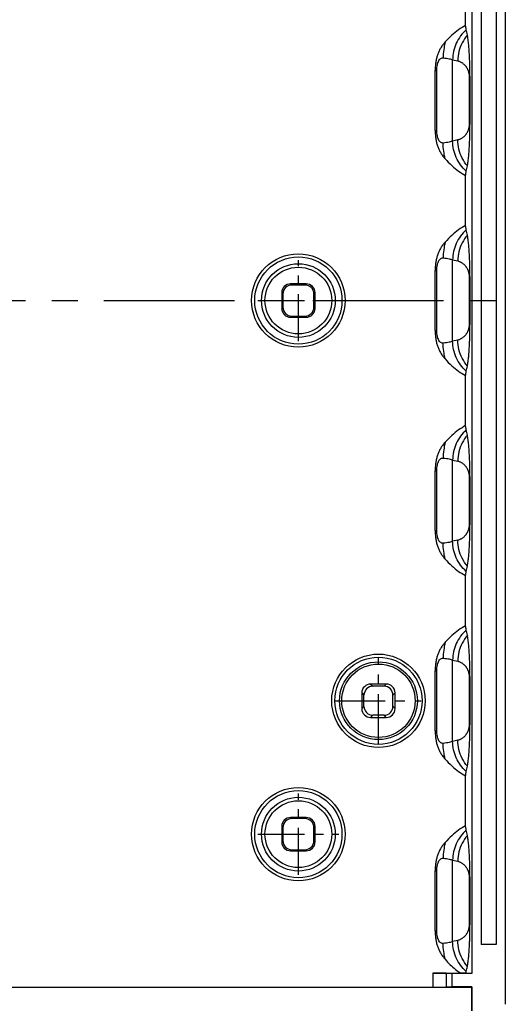
# Model space of a CAD drawing. Units: millimetres. Extents: x 3537 to 3861, y 1181 to 1410.
# Drawn here: x 3727 to 3764, y 1253 to 1327 of the extents above; entities that cross this region are included whole.
import ezdxf

# ---------------------------------------------------------------- set-up
doc = ezdxf.new("R2010")
doc.units = ezdxf.units.MM
doc.linetypes.add('CENTER', pattern=[50.8, 31.75, -6.35, 6.35, -6.35])

# ---------------------------------------------------------------- blocks, each defined once
blk = doc.blocks.new('*u64')
at = {"color": 7, "linetype": 'Continuous'}
for p, q in [((38.5, 52.754), (38.5, -52.754)), ((35.997, 50.45), (35.997, -50.45)), ((36.69, 48.26), (36.69, -48.26)), ((37.81, 48.26), (37.81, -48.26)), ((35.525, 20.621), (35.525, 24.379)), ((34.556, 11.956), (34.556, 18.044)), ((34.556, 18.044), (34.939, 17.964)), ((33.25, 12.756), (33.25, 17.244)), ((33.25, 17.244), (33.369, 17.244)), ((33.369, 12.756), (33.369, 17.244)), ((35.792, 16.809), (35.792, 13.191)), ((35.856, 16.809), (35.792, 16.809)), ((35.856, 16.809), (35.856, 13.191)), ((33.25, 12.756), (33.369, 12.756)), ((35.856, 13.191), (35.792, 13.191)), ((34.939, 12.036), (34.556, 11.956)), ((35.525, 5.621), (35.525, 9.379)), ((34.556, -3.044), (34.556, 3.044)), ((34.556, 3.044), (34.939, 2.964)), ((33.25, -2.244), (33.25, 2.244)), ((33.25, 2.244), (33.369, 2.244)), ((33.369, -2.244), (33.369, 2.244)), ((35.792, 1.809), (35.792, -1.809)), ((35.856, 1.809), (35.792, 1.809)), ((35.856, 1.809), (35.856, -1.809)), ((22.414, 1.25), (22.502, 1.163)), ((23.586, 1.25), (22.414, 1.25)), ((23.498, 1.163), (22.502, 1.163)), ((23.586, 1.25), (23.498, 1.163)), ((21.75, 0.586), (21.75, -0.586)), ((21.75, 0.586), (21.837, 0.498)), ((21.837, 0.498), (21.837, -0.498)), ((24.25, 0.586), (24.163, 0.498)), ((24.163, -0.498), (24.163, 0.498)), ((24.25, -0.586), (24.25, 0.586)), ((21.75, -0.586), (21.837, -0.498)), ((24.25, -0.586), (24.163, -0.498)), ((22.414, -1.25), (22.502, -1.163)), ((22.414, -1.25), (23.586, -1.25)), ((22.502, -1.163), (23.498, -1.163)), ((23.586, -1.25), (23.498, -1.163)), ((35.856, -1.809), (35.792, -1.809)), ((33.25, -2.244), (33.369, -2.244)), ((34.939, -2.964), (34.556, -3.044)), ((35.525, -9.379), (35.525, -5.621)), ((34.556, -18.044), (34.556, -11.956)), ((34.556, -11.956), (34.939, -12.036)), ((33.25, -17.244), (33.25, -12.756)), ((33.25, -12.756), (33.369, -12.756)), ((33.369, -17.244), (33.369, -12.756)), ((35.792, -13.191), (35.792, -16.809)), ((35.856, -13.191), (35.792, -13.191)), ((35.856, -13.191), (35.856, -16.809)), ((35.856, -16.809), (35.792, -16.809)), ((33.25, -17.244), (33.369, -17.244)), ((34.939, -17.964), (34.556, -18.044)), ((35.525, -24.379), (35.525, -20.621)), ((34.556, -33.044), (34.556, -26.956)), ((34.556, -26.956), (34.939, -27.036)), ((33.25, -32.244), (33.25, -27.756)), ((33.25, -27.756), (33.369, -27.756)), ((33.369, -32.244), (33.369, -27.756)), ((28.414, -28.75), (28.58, -28.916)), ((29.586, -28.75), (28.414, -28.75)), ((29.586, -28.75), (29.42, -28.916)), ((35.792, -28.191), (35.792, -31.809)), ((35.856, -28.191), (35.792, -28.191)), ((35.856, -28.191), (35.856, -31.809)), ((27.75, -29.414), (27.75, -30.586)), ((27.75, -29.414), (27.916, -29.58)), ((29.42, -28.916), (28.58, -28.916)), ((30.25, -29.414), (30.084, -29.58)), ((30.25, -30.586), (30.25, -29.414)), ((27.916, -30.42), (27.916, -29.58)), ((30.084, -30.42), (30.084, -29.58)), ((27.75, -30.586), (27.916, -30.42)), ((30.25, -30.586), (30.084, -30.42)), ((28.414, -31.25), (28.58, -31.084)), ((28.414, -31.25), (29.586, -31.25)), ((29.42, -31.084), (28.58, -31.084)), ((29.586, -31.25), (29.42, -31.084)), ((33.25, -32.244), (33.369, -32.244)), ((35.856, -31.809), (35.792, -31.809)), ((34.939, -32.964), (34.556, -33.044)), ((35.525, -39.379), (35.525, -35.621)), ((22.414, -38.75), (22.502, -38.837)), ((23.586, -38.75), (22.414, -38.75)), ((23.498, -38.837), (22.502, -38.837)), ((23.586, -38.75), (23.498, -38.837)), ((21.75, -39.414), (21.75, -40.586)), ((21.75, -39.414), (21.837, -39.502)), ((21.837, -39.502), (21.837, -40.498)), ((24.25, -39.414), (24.163, -39.502)), ((24.163, -40.498), (24.163, -39.502)), ((24.25, -40.586), (24.25, -39.414)), ((21.75, -40.586), (21.837, -40.498)), ((24.25, -40.586), (24.163, -40.498)), ((22.414, -41.25), (22.502, -41.163)), ((22.414, -41.25), (23.586, -41.25)), ((22.502, -41.163), (23.498, -41.163)), ((23.586, -41.25), (23.498, -41.163)), ((34.556, -48.044), (34.556, -41.956)), ((34.556, -41.956), (34.939, -42.036)), ((33.25, -47.244), (33.25, -42.756)), ((33.25, -42.756), (33.369, -42.756)), ((33.369, -47.244), (33.369, -42.756)), ((35.792, -43.191), (35.792, -46.809)), ((35.856, -43.191), (35.792, -43.191)), ((35.856, -43.191), (35.856, -46.809)), ((35.856, -46.809), (35.792, -46.809)), ((33.25, -47.244), (33.369, -47.244)), ((34.939, -47.964), (34.556, -48.044)), ((37.81, -48.26), (36.69, -48.26)), ((33.074, -50.426), (33.074, -51.466)), ((33.074, -50.426), (35.189, -50.426)), ((34.073, -50.429), (34.073, -51.464)), ((34.073, -50.429), (34.495, -50.45)), ((34.495, -50.45), (34.495, -51.45)), ((35.997, -50.45), (34.495, -50.45)), ((35.553, -50.428), (35.189, -50.426)), ((35.997, -50.45), (35.553, -50.428)), ((-35.982, -51.468), (35.982, -51.468)), ((34.495, -51.45), (34.073, -51.464)), ((36, -51.45), (34.495, -51.45)), ((36, -51.45), (35.982, -51.468)), ((35.982, -51.468), (35.982, -53.232)), ((36, -53.25), (36, -51.45))]:
    blk.add_line(p, q, dxfattribs=at)
at = {"color": 1, "linetype": 'CENTER', "ltscale": 0.110482}
for p, q in [((23, -3.038), (23, 3.038)), ((19.962, 0), (26.038, 0)), ((23, -43.038), (23, -36.962)), ((19.962, -40), (26.038, -40))]:
    blk.add_line(p, q, dxfattribs=at)
at = {"color": 1, "linetype": 'CENTER', "ltscale": 0.308}
blk.add_line((-38.5, 0), (38.5, 0), dxfattribs=at)
at = {"color": 1, "linetype": 'CENTER', "ltscale": 0.116633}
for p, q in [((29, -33.207), (29, -26.793)), ((25.793, -30), (32.207, -30))]:
    blk.add_line(p, q, dxfattribs=at)
at = {"color": 7, "linetype": 'Continuous'}
for centre, radius in [((23, 0), 3.5), ((23, 0), 3.267), ((23, 0), 2.762), ((23, 0), 2.5), ((29, -30), 3.5), ((29, -30), 3.267), ((29, -30), 2.916), ((29, -30), 2.75), ((23, -40), 3.5), ((23, -40), 3.267), ((23, -40), 2.762), ((23, -40), 2.5)]:
    blk.add_circle(centre, radius, dxfattribs=at)
for centre, start, end in [((27.32, 18.317), 10.81208, 13.49779), ((27.32, 11.683), 346.50221, 349.18792), ((27.32, 3.317), 10.81208, 13.49779), ((27.32, -3.317), 346.50221, 349.18792), ((27.32, -11.683), 10.81208, 13.49779), ((27.32, -18.317), 346.50221, 349.18792), ((27.32, -26.683), 10.81208, 13.49779), ((27.32, -33.317), 346.50221, 349.18792), ((27.32, -41.683), 10.81208, 13.49779), ((27.32, -48.317), 346.50221, 349.18792)]:
    blk.add_arc(centre, 8.492, start, end, dxfattribs=at)
for centre, major_axis, ratio, start_param, end_param in [((22.415, 0.585), (-0.47, 0.47), 0.999695, -0.785246, 0.785246), ((22.502, 0.498), (-0.47, 0.47), 0.999695, -0.785246, 0.785246), ((23.498, 0.498), (0.47, 0.47), 0.999695, -0.785246, 0.785246), ((23.585, 0.585), (0.47, 0.47), 0.999695, -0.785246, 0.785246), ((22.415, -0.585), (0.47, 0.47), 0.999695, -3.926839, -2.356347), ((22.502, -0.498), (-0.47, -0.47), 0.999695, -0.785246, 0.785246), ((23.498, -0.498), (0.47, -0.47), 0.999695, -0.785246, 0.785246), ((23.585, -0.585), (-0.47, 0.47), 0.999695, -3.926839, -2.356347), ((28.415, -29.415), (-0.47, 0.47), 0.999695, -0.785246, 0.785246), ((29.585, -29.415), (0.47, 0.47), 0.999695, -0.785246, 0.785246), ((28.58, -29.58), (-0.47, 0.47), 0.999695, -0.785246, 0.785246), ((29.42, -29.58), (0.47, 0.47), 0.999695, -0.785246, 0.785246), ((28.415, -30.585), (0.47, 0.47), 0.999695, -3.926839, -2.356347), ((28.58, -30.42), (-0.47, -0.47), 0.999695, -0.785246, 0.785246), ((29.42, -30.42), (0.47, -0.47), 0.999695, -0.785246, 0.785246), ((29.585, -30.585), (-0.47, 0.47), 0.999695, -3.926839, -2.356347), ((22.415, -39.415), (-0.47, 0.47), 0.999695, -0.785246, 0.785246), ((22.502, -39.502), (-0.47, 0.47), 0.999695, -0.785246, 0.785246), ((23.498, -39.502), (0.47, 0.47), 0.999695, -0.785246, 0.785246), ((23.585, -39.415), (0.47, 0.47), 0.999695, -0.785246, 0.785246), ((22.415, -40.585), (0.47, 0.47), 0.999695, -3.926839, -2.356347), ((22.502, -40.498), (-0.47, -0.47), 0.999695, -0.785246, 0.785246), ((23.498, -40.498), (0.47, -0.47), 0.999695, -0.785246, 0.785246), ((23.585, -40.585), (-0.47, 0.47), 0.999695, -3.926839, -2.356347), ((33.074, -50.429), (1, 0), 0.002618, 0.05236, 1.570796), ((33.074, -51.464), (1, 0), 0.001745, -1.570796, -0.05236)]:
    blk.add_ellipse(centre, major_axis=major_axis, ratio=ratio, start_param=start_param, end_param=end_param, dxfattribs=at)
for points, start_tangent, end_tangent in [([(35.525, 20.621), (35.003, 20.301), (34.488, 19.885), (33.993, 19.38)], (-0.886111, -0.463473), (-0.663337, -0.748321)), ([(35.577, 20.299), (35.152, 19.831), (34.831, 19.282), (34.629, 18.678), (34.556, 18.044)], (-0.74671, -0.66515), (-0.012287, -0.999925)), ([(35.577, 20.299), (35.564, 20.364), (35.551, 20.444), (35.537, 20.532), (35.525, 20.621)], (-0.234483, 0.97212), (-0.13775, 0.990467)), ([(33.993, 19.38), (33.823, 19.171), (33.673, 18.947), (33.545, 18.711), (33.441, 18.465), (33.361, 18.206), (33.302, 17.923), (33.264, 17.607), (33.25, 17.244)], (-0.663323, -0.748333), (-0.00021, -1)), ([(33.993, 19.38), (33.889, 18.798), (33.844, 18.192)], (-0.230311, -0.973117), (-0.022571, -0.999745)), ([(35.661, 19.91), (35.274, 19.324), (35.028, 18.663), (34.939, 17.964)], (-0.644334, -0.764744), (-0.012287, -0.999925)), ([(35.856, 16.809), (35.856, 17.012), (35.854, 17.211), (35.851, 17.404), (35.847, 17.591), (35.842, 17.777), (35.835, 17.966), (35.827, 18.161), (35.817, 18.362), (35.806, 18.568), (35.792, 18.774), (35.776, 18.978), (35.758, 19.179), (35.738, 19.376), (35.715, 19.565), (35.69, 19.744), (35.661, 19.91)], (0, 1), (-0.188171, 0.982136)), ([(33.369, 17.244), (33.38, 17.461), (33.411, 17.667), (33.462, 17.85), (33.532, 18.001), (33.62, 18.112), (33.725, 18.177), (33.844, 18.192)], (0.000045, 1), (0.996039, -0.088923)), ([(33.844, 18.192), (34.09, 18.164), (34.296, 18.13), (34.453, 18.089), (34.556, 18.044)], (0.995964, -0.089752), (0.846448, -0.532471)), ([(34.939, 17.964), (35.04, 17.936), (35.132, 17.898), (35.215, 17.854), (35.289, 17.806), (35.355, 17.754), (35.415, 17.7), (35.468, 17.645), (35.516, 17.588), (35.559, 17.531), (35.598, 17.472), (35.633, 17.413), (35.664, 17.354), (35.69, 17.297), (35.713, 17.24), (35.732, 17.185), (35.748, 17.131), (35.761, 17.078), (35.772, 17.027), (35.78, 16.979), (35.786, 16.933), (35.789, 16.889), (35.791, 16.848), (35.792, 16.809)], (0.978564, -0.205943), (0, -1)), ([(33.25, 12.756), (33.264, 12.397), (33.301, 12.085), (33.359, 11.804), (33.438, 11.544), (33.542, 11.296), (33.67, 11.057), (33.822, 10.831), (33.993, 10.62)], (0.000209, -1), (0.663321, -0.748335)), ([(33.844, 11.808), (33.725, 11.823), (33.62, 11.888), (33.532, 11.999), (33.462, 12.15), (33.411, 12.333), (33.38, 12.539), (33.369, 12.756)], (-0.996038, -0.088929), (-0.000045, 1)), ([(35.792, 13.191), (35.791, 13.152), (35.789, 13.111), (35.786, 13.067), (35.78, 13.021), (35.772, 12.972), (35.761, 12.921), (35.748, 12.869), (35.732, 12.814), (35.712, 12.759), (35.69, 12.703), (35.663, 12.645), (35.632, 12.586), (35.598, 12.527), (35.558, 12.468), (35.515, 12.41), (35.467, 12.354), (35.413, 12.299), (35.354, 12.245), (35.287, 12.193), (35.213, 12.145), (35.131, 12.101), (35.04, 12.064), (34.939, 12.036)], (0, -1), (-0.978564, -0.205944)), ([(35.661, 10.09), (35.69, 10.255), (35.715, 10.434), (35.738, 10.622), (35.758, 10.817), (35.776, 11.017), (35.791, 11.219), (35.805, 11.424), (35.817, 11.626), (35.826, 11.823), (35.835, 12.014), (35.841, 12.201), (35.846, 12.388), (35.851, 12.578), (35.854, 12.777), (35.856, 12.983), (35.856, 13.191)], (0.188171, 0.982136), (0, 1)), ([(34.556, 11.956), (34.453, 11.911), (34.296, 11.87), (34.09, 11.836), (33.844, 11.808)], (-0.846447, -0.532473), (-0.995964, -0.089752)), ([(35.577, 9.701), (35.152, 10.169), (34.831, 10.718), (34.629, 11.322), (34.556, 11.956)], (-0.74671, 0.66515), (-0.012287, 0.999925)), ([(35.661, 10.09), (35.274, 10.676), (35.028, 11.337), (34.939, 12.036)], (-0.644334, 0.764744), (-0.012287, 0.999925)), ([(33.993, 10.62), (33.889, 11.202), (33.844, 11.808)], (-0.230299, 0.97312), (-0.022569, 0.999745)), ([(33.993, 10.62), (34.487, 10.116), (35.003, 9.699), (35.525, 9.379)], (0.663336, -0.748321), (0.886111, -0.463473)), ([(35.525, 9.379), (35.543, 9.508), (35.561, 9.618), (35.577, 9.701)], (0.13775, 0.990467), (0.234483, 0.97212)), ([(35.525, 5.621), (35.003, 5.301), (34.488, 4.885), (33.993, 4.38)], (-0.886111, -0.463473), (-0.663337, -0.748321)), ([(35.577, 5.299), (35.152, 4.831), (34.831, 4.282), (34.629, 3.678), (34.556, 3.044)], (-0.74671, -0.66515), (-0.012287, -0.999925)), ([(35.577, 5.299), (35.564, 5.364), (35.551, 5.444), (35.537, 5.532), (35.525, 5.621)], (-0.234483, 0.97212), (-0.13775, 0.990467)), ([(35.661, 4.91), (35.274, 4.324), (35.028, 3.663), (34.939, 2.964)], (-0.644334, -0.764744), (-0.012287, -0.999925)), ([(35.856, 1.809), (35.856, 2.012), (35.854, 2.211), (35.851, 2.404), (35.847, 2.591), (35.842, 2.777), (35.835, 2.966), (35.827, 3.161), (35.817, 3.362), (35.806, 3.568), (35.792, 3.774), (35.776, 3.978), (35.758, 4.179), (35.738, 4.376), (35.715, 4.565), (35.69, 4.744), (35.661, 4.91)], (0, 1), (-0.188171, 0.982136)), ([(33.993, 4.38), (33.823, 4.171), (33.673, 3.947), (33.545, 3.711), (33.441, 3.465), (33.361, 3.206), (33.302, 2.923), (33.264, 2.607), (33.25, 2.244)], (-0.663323, -0.748333), (-0.00021, -1)), ([(33.993, 4.38), (33.889, 3.798), (33.844, 3.192)], (-0.230311, -0.973117), (-0.022571, -0.999745)), ([(33.369, 2.244), (33.38, 2.461), (33.411, 2.667), (33.462, 2.85), (33.532, 3.001), (33.62, 3.112), (33.725, 3.177), (33.844, 3.192)], (0.000045, 1), (0.996039, -0.088923)), ([(33.844, 3.192), (34.09, 3.164), (34.296, 3.13), (34.453, 3.089), (34.556, 3.044)], (0.995964, -0.089752), (0.846448, -0.532471)), ([(34.939, 2.964), (35.04, 2.936), (35.132, 2.898), (35.215, 2.854), (35.289, 2.806), (35.355, 2.754), (35.415, 2.7), (35.468, 2.645), (35.516, 2.588), (35.559, 2.531), (35.598, 2.472), (35.633, 2.413), (35.664, 2.354), (35.69, 2.297), (35.713, 2.24), (35.732, 2.185), (35.748, 2.131), (35.761, 2.078), (35.772, 2.027), (35.78, 1.979), (35.786, 1.933), (35.789, 1.889), (35.791, 1.848), (35.792, 1.809)], (0.978564, -0.205943), (0, -1)), ([(35.792, -1.809), (35.791, -1.848), (35.789, -1.889), (35.786, -1.933), (35.78, -1.979), (35.772, -2.028), (35.761, -2.079), (35.748, -2.131), (35.732, -2.186), (35.712, -2.241), (35.69, -2.297), (35.663, -2.355), (35.632, -2.414), (35.598, -2.473), (35.558, -2.532), (35.515, -2.59), (35.467, -2.646), (35.413, -2.701), (35.354, -2.755), (35.287, -2.807), (35.213, -2.855), (35.131, -2.899), (35.04, -2.936), (34.939, -2.964)], (0, -1), (-0.978564, -0.205944)), ([(35.661, -4.91), (35.69, -4.745), (35.715, -4.566), (35.738, -4.378), (35.758, -4.183), (35.776, -3.983), (35.791, -3.781), (35.805, -3.576), (35.817, -3.374), (35.826, -3.177), (35.835, -2.986), (35.841, -2.799), (35.846, -2.612), (35.851, -2.422), (35.854, -2.223), (35.856, -2.017), (35.856, -1.809)], (0.188171, 0.982136), (0, 1)), ([(33.25, -2.244), (33.264, -2.603), (33.301, -2.915), (33.359, -3.196), (33.438, -3.456), (33.542, -3.704), (33.67, -3.943), (33.822, -4.169), (33.993, -4.38)], (0.000209, -1), (0.663321, -0.748335)), ([(33.844, -3.192), (33.725, -3.177), (33.62, -3.112), (33.532, -3.001), (33.462, -2.85), (33.411, -2.667), (33.38, -2.461), (33.369, -2.244)], (-0.996038, -0.088929), (-0.000045, 1)), ([(34.556, -3.044), (34.453, -3.089), (34.296, -3.13), (34.09, -3.164), (33.844, -3.192)], (-0.846447, -0.532473), (-0.995964, -0.089752)), ([(33.993, -4.38), (33.889, -3.798), (33.844, -3.192)], (-0.230299, 0.97312), (-0.022569, 0.999745)), ([(35.577, -5.299), (35.152, -4.831), (34.831, -4.282), (34.629, -3.678), (34.556, -3.044)], (-0.74671, 0.66515), (-0.012287, 0.999925)), ([(35.661, -4.91), (35.274, -4.324), (35.028, -3.663), (34.939, -2.964)], (-0.644334, 0.764744), (-0.012287, 0.999925)), ([(33.993, -4.38), (34.487, -4.884), (35.003, -5.301), (35.525, -5.621)], (0.663336, -0.748321), (0.886111, -0.463473)), ([(35.525, -5.621), (35.543, -5.492), (35.561, -5.382), (35.577, -5.299)], (0.13775, 0.990467), (0.234483, 0.97212)), ([(35.525, -9.379), (35.003, -9.699), (34.488, -10.115), (33.993, -10.62)], (-0.886111, -0.463473), (-0.663337, -0.748321)), ([(35.577, -9.701), (35.564, -9.636), (35.551, -9.556), (35.537, -9.468), (35.525, -9.379)], (-0.234483, 0.97212), (-0.13775, 0.990467)), ([(35.577, -9.701), (35.152, -10.169), (34.831, -10.718), (34.629, -11.322), (34.556, -11.956)], (-0.74671, -0.66515), (-0.012287, -0.999925)), ([(35.661, -10.09), (35.274, -10.676), (35.028, -11.337), (34.939, -12.036)], (-0.644334, -0.764744), (-0.012287, -0.999925)), ([(35.856, -13.191), (35.856, -12.988), (35.854, -12.789), (35.851, -12.596), (35.847, -12.409), (35.842, -12.223), (35.835, -12.034), (35.827, -11.839), (35.817, -11.638), (35.806, -11.432), (35.792, -11.226), (35.776, -11.022), (35.758, -10.821), (35.738, -10.624), (35.715, -10.435), (35.69, -10.256), (35.661, -10.09)], (0, 1), (-0.188171, 0.982136)), ([(33.993, -10.62), (33.823, -10.829), (33.673, -11.053), (33.545, -11.289), (33.441, -11.535), (33.361, -11.794), (33.302, -12.077), (33.264, -12.393), (33.25, -12.756)], (-0.663323, -0.748333), (-0.00021, -1)), ([(33.993, -10.62), (33.889, -11.202), (33.844, -11.808)], (-0.230311, -0.973117), (-0.022571, -0.999745)), ([(33.369, -12.756), (33.38, -12.539), (33.411, -12.333), (33.462, -12.15), (33.532, -11.999), (33.62, -11.888), (33.725, -11.823), (33.844, -11.808)], (0.000045, 1), (0.996039, -0.088923)), ([(33.844, -11.808), (34.09, -11.836), (34.296, -11.87), (34.453, -11.911), (34.556, -11.956)], (0.995964, -0.089752), (0.846448, -0.532471)), ([(34.939, -12.036), (35.04, -12.064), (35.132, -12.102), (35.215, -12.146), (35.289, -12.194), (35.355, -12.246), (35.415, -12.3), (35.468, -12.355), (35.516, -12.412), (35.559, -12.469), (35.598, -12.528), (35.633, -12.587), (35.664, -12.646), (35.69, -12.703), (35.713, -12.76), (35.732, -12.815), (35.748, -12.869), (35.761, -12.922), (35.772, -12.973), (35.78, -13.021), (35.786, -13.067), (35.789, -13.111), (35.791, -13.152), (35.792, -13.191)], (0.978564, -0.205943), (0, -1)), ([(35.792, -16.809), (35.791, -16.848), (35.789, -16.889), (35.786, -16.933), (35.78, -16.979), (35.772, -17.028), (35.761, -17.079), (35.748, -17.131), (35.732, -17.186), (35.712, -17.241), (35.69, -17.297), (35.663, -17.355), (35.632, -17.414), (35.598, -17.473), (35.558, -17.532), (35.515, -17.59), (35.467, -17.646), (35.413, -17.701), (35.354, -17.755), (35.287, -17.807), (35.213, -17.855), (35.131, -17.899), (35.04, -17.936), (34.939, -17.964)], (0, -1), (-0.978564, -0.205944)), ([(35.661, -19.91), (35.69, -19.745), (35.715, -19.566), (35.738, -19.378), (35.758, -19.183), (35.776, -18.983), (35.791, -18.781), (35.805, -18.576), (35.817, -18.374), (35.826, -18.177), (35.835, -17.986), (35.841, -17.799), (35.846, -17.612), (35.851, -17.422), (35.854, -17.223), (35.856, -17.017), (35.856, -16.809)], (0.188171, 0.982136), (0, 1)), ([(33.25, -17.244), (33.264, -17.603), (33.301, -17.915), (33.359, -18.196), (33.438, -18.456), (33.542, -18.704), (33.67, -18.943), (33.822, -19.169), (33.993, -19.38)], (0.000209, -1), (0.663321, -0.748335)), ([(33.844, -18.192), (33.725, -18.177), (33.62, -18.112), (33.532, -18.001), (33.462, -17.85), (33.411, -17.667), (33.38, -17.461), (33.369, -17.244)], (-0.996038, -0.088929), (-0.000045, 1)), ([(34.556, -18.044), (34.453, -18.089), (34.296, -18.13), (34.09, -18.164), (33.844, -18.192)], (-0.846447, -0.532473), (-0.995964, -0.089752)), ([(33.993, -19.38), (33.889, -18.798), (33.844, -18.192)], (-0.230299, 0.97312), (-0.022569, 0.999745)), ([(35.577, -20.299), (35.152, -19.831), (34.831, -19.282), (34.629, -18.678), (34.556, -18.044)], (-0.74671, 0.66515), (-0.012287, 0.999925)), ([(35.661, -19.91), (35.274, -19.324), (35.028, -18.663), (34.939, -17.964)], (-0.644334, 0.764744), (-0.012287, 0.999925)), ([(33.993, -19.38), (34.487, -19.884), (35.003, -20.301), (35.525, -20.621)], (0.663336, -0.748321), (0.886111, -0.463473)), ([(35.525, -20.621), (35.543, -20.492), (35.561, -20.382), (35.577, -20.299)], (0.13775, 0.990467), (0.234483, 0.97212)), ([(35.525, -24.379), (35.003, -24.699), (34.488, -25.115), (33.993, -25.62)], (-0.886111, -0.463473), (-0.663337, -0.748321)), ([(35.577, -24.701), (35.152, -25.169), (34.831, -25.718), (34.629, -26.322), (34.556, -26.956)], (-0.74671, -0.66515), (-0.012287, -0.999925)), ([(35.661, -25.09), (35.274, -25.676), (35.028, -26.337), (34.939, -27.036)], (-0.644334, -0.764744), (-0.012287, -0.999925)), ([(35.577, -24.701), (35.564, -24.636), (35.551, -24.556), (35.537, -24.468), (35.525, -24.379)], (-0.234483, 0.97212), (-0.13775, 0.990467)), ([(35.856, -28.191), (35.856, -27.988), (35.854, -27.789), (35.851, -27.596), (35.847, -27.409), (35.842, -27.223), (35.835, -27.034), (35.827, -26.839), (35.817, -26.638), (35.806, -26.432), (35.792, -26.226), (35.776, -26.022), (35.758, -25.821), (35.738, -25.624), (35.715, -25.435), (35.69, -25.256), (35.661, -25.09)], (0, 1), (-0.188171, 0.982136)), ([(33.993, -25.62), (33.823, -25.829), (33.673, -26.053), (33.545, -26.289), (33.441, -26.535), (33.361, -26.794), (33.302, -27.077), (33.264, -27.393), (33.25, -27.756)], (-0.663323, -0.748333), (-0.00021, -1)), ([(33.993, -25.62), (33.889, -26.202), (33.844, -26.808)], (-0.230311, -0.973117), (-0.022571, -0.999745)), ([(33.369, -27.756), (33.38, -27.539), (33.411, -27.333), (33.462, -27.15), (33.532, -26.999), (33.62, -26.888), (33.725, -26.823), (33.844, -26.808)], (0.000045, 1), (0.996039, -0.088923)), ([(33.844, -26.808), (34.09, -26.836), (34.296, -26.87), (34.453, -26.911), (34.556, -26.956)], (0.995964, -0.089752), (0.846448, -0.532471)), ([(34.939, -27.036), (35.04, -27.064), (35.132, -27.102), (35.215, -27.146), (35.289, -27.194), (35.355, -27.246), (35.415, -27.3), (35.468, -27.355), (35.516, -27.412), (35.559, -27.469), (35.598, -27.528), (35.633, -27.587), (35.664, -27.646), (35.69, -27.703), (35.713, -27.76), (35.732, -27.815), (35.748, -27.869), (35.761, -27.922), (35.772, -27.973), (35.78, -28.021), (35.786, -28.067), (35.789, -28.111), (35.791, -28.152), (35.792, -28.191)], (0.978564, -0.205943), (0, -1)), ([(33.25, -32.244), (33.264, -32.603), (33.301, -32.915), (33.359, -33.196), (33.438, -33.456), (33.542, -33.704), (33.67, -33.943), (33.822, -34.169), (33.993, -34.38)], (0.000209, -1), (0.663321, -0.748335)), ([(33.844, -33.192), (33.725, -33.177), (33.62, -33.112), (33.532, -33.001), (33.462, -32.85), (33.411, -32.667), (33.38, -32.461), (33.369, -32.244)], (-0.996038, -0.088929), (-0.000045, 1)), ([(35.792, -31.809), (35.791, -31.848), (35.789, -31.889), (35.786, -31.933), (35.78, -31.979), (35.772, -32.028), (35.761, -32.079), (35.748, -32.131), (35.732, -32.186), (35.712, -32.241), (35.69, -32.297), (35.663, -32.355), (35.632, -32.414), (35.598, -32.473), (35.558, -32.532), (35.515, -32.59), (35.467, -32.646), (35.413, -32.701), (35.354, -32.755), (35.287, -32.807), (35.213, -32.855), (35.131, -32.899), (35.04, -32.936), (34.939, -32.964)], (0, -1), (-0.978564, -0.205944)), ([(35.661, -34.91), (35.69, -34.745), (35.715, -34.566), (35.738, -34.378), (35.758, -34.183), (35.776, -33.983), (35.791, -33.781), (35.805, -33.576), (35.817, -33.374), (35.826, -33.177), (35.835, -32.986), (35.841, -32.799), (35.846, -32.612), (35.851, -32.422), (35.854, -32.223), (35.856, -32.017), (35.856, -31.809)], (0.188171, 0.982136), (0, 1)), ([(34.556, -33.044), (34.453, -33.089), (34.296, -33.13), (34.09, -33.164), (33.844, -33.192)], (-0.846447, -0.532473), (-0.995964, -0.089752)), ([(33.993, -34.38), (33.889, -33.798), (33.844, -33.192)], (-0.230299, 0.97312), (-0.022569, 0.999745)), ([(35.577, -35.299), (35.152, -34.831), (34.831, -34.282), (34.629, -33.678), (34.556, -33.044)], (-0.74671, 0.66515), (-0.012287, 0.999925)), ([(35.661, -34.91), (35.274, -34.324), (35.028, -33.663), (34.939, -32.964)], (-0.644334, 0.764744), (-0.012287, 0.999925)), ([(33.993, -34.38), (34.487, -34.884), (35.003, -35.301), (35.525, -35.621)], (0.663336, -0.748321), (0.886111, -0.463473)), ([(35.525, -35.621), (35.543, -35.492), (35.561, -35.382), (35.577, -35.299)], (0.13775, 0.990467), (0.234483, 0.97212)), ([(35.525, -39.379), (35.003, -39.699), (34.488, -40.115), (33.993, -40.62)], (-0.886111, -0.463473), (-0.663337, -0.748321)), ([(35.577, -39.701), (35.152, -40.169), (34.831, -40.718), (34.629, -41.322), (34.556, -41.956)], (-0.74671, -0.66515), (-0.012287, -0.999925)), ([(35.577, -39.701), (35.564, -39.636), (35.551, -39.556), (35.537, -39.468), (35.525, -39.379)], (-0.234483, 0.97212), (-0.13775, 0.990467)), ([(35.661, -40.09), (35.274, -40.676), (35.028, -41.337), (34.939, -42.036)], (-0.644334, -0.764744), (-0.012287, -0.999925)), ([(35.856, -43.191), (35.856, -42.988), (35.854, -42.789), (35.851, -42.596), (35.847, -42.409), (35.842, -42.223), (35.835, -42.034), (35.827, -41.839), (35.817, -41.638), (35.806, -41.432), (35.792, -41.226), (35.776, -41.022), (35.758, -40.821), (35.738, -40.624), (35.715, -40.435), (35.69, -40.256), (35.661, -40.09)], (0, 1), (-0.188171, 0.982136)), ([(33.993, -40.62), (33.823, -40.829), (33.673, -41.053), (33.545, -41.289), (33.441, -41.535), (33.361, -41.794), (33.302, -42.077), (33.264, -42.393), (33.25, -42.756)], (-0.663323, -0.748333), (-0.00021, -1)), ([(33.993, -40.62), (33.889, -41.202), (33.844, -41.808)], (-0.230311, -0.973117), (-0.022571, -0.999745)), ([(33.369, -42.756), (33.38, -42.539), (33.411, -42.333), (33.462, -42.15), (33.532, -41.999), (33.62, -41.888), (33.725, -41.823), (33.844, -41.808)], (0.000045, 1), (0.996039, -0.088923)), ([(33.844, -41.808), (34.09, -41.836), (34.296, -41.87), (34.453, -41.911), (34.556, -41.956)], (0.995964, -0.089752), (0.846448, -0.532471)), ([(34.939, -42.036), (35.04, -42.064), (35.132, -42.102), (35.215, -42.146), (35.289, -42.194), (35.355, -42.246), (35.415, -42.3), (35.468, -42.355), (35.516, -42.412), (35.559, -42.469), (35.598, -42.528), (35.633, -42.587), (35.664, -42.646), (35.69, -42.703), (35.713, -42.76), (35.732, -42.815), (35.748, -42.869), (35.761, -42.922), (35.772, -42.973), (35.78, -43.021), (35.786, -43.067), (35.789, -43.111), (35.791, -43.152), (35.792, -43.191)], (0.978564, -0.205943), (0, -1)), ([(35.792, -46.809), (35.791, -46.848), (35.789, -46.889), (35.786, -46.933), (35.78, -46.979), (35.772, -47.028), (35.761, -47.079), (35.748, -47.131), (35.732, -47.186), (35.712, -47.241), (35.69, -47.297), (35.663, -47.355), (35.632, -47.414), (35.598, -47.473), (35.558, -47.532), (35.515, -47.59), (35.467, -47.646), (35.413, -47.701), (35.354, -47.755), (35.287, -47.807), (35.213, -47.855), (35.131, -47.899), (35.04, -47.936), (34.939, -47.964)], (0, -1), (-0.978564, -0.205944)), ([(35.661, -49.91), (35.69, -49.745), (35.715, -49.566), (35.738, -49.378), (35.758, -49.183), (35.776, -48.983), (35.791, -48.781), (35.805, -48.576), (35.817, -48.374), (35.826, -48.177), (35.835, -47.986), (35.841, -47.799), (35.846, -47.612), (35.851, -47.422), (35.854, -47.223), (35.856, -47.017), (35.856, -46.809)], (0.188171, 0.982136), (0, 1)), ([(33.25, -47.244), (33.264, -47.603), (33.301, -47.915), (33.359, -48.196), (33.438, -48.456), (33.542, -48.704), (33.67, -48.943), (33.822, -49.169), (33.993, -49.38)], (0.000209, -1), (0.663321, -0.748335)), ([(33.844, -48.192), (33.725, -48.177), (33.62, -48.112), (33.532, -48.001), (33.462, -47.85), (33.411, -47.667), (33.38, -47.461), (33.369, -47.244)], (-0.996038, -0.088929), (-0.000045, 1)), ([(35.661, -49.91), (35.274, -49.324), (35.028, -48.663), (34.939, -47.964)], (-0.644334, 0.764744), (-0.012287, 0.999925)), ([(34.556, -48.044), (34.453, -48.089), (34.296, -48.13), (34.09, -48.164), (33.844, -48.192)], (-0.846447, -0.532473), (-0.995964, -0.089752)), ([(33.993, -49.38), (33.889, -48.798), (33.844, -48.192)], (-0.230299, 0.97312), (-0.022569, 0.999745)), ([(35.577, -50.299), (35.152, -49.831), (34.831, -49.282), (34.629, -48.678), (34.556, -48.044)], (-0.74671, 0.66515), (-0.012287, 0.999925)), ([(33.993, -49.38), (34.382, -49.786), (34.782, -50.136), (35.189, -50.426)], (0.663336, -0.748321), (0.842577, -0.538576)), ([(35.553, -50.428), (35.561, -50.378), (35.569, -50.335), (35.577, -50.299)], (0.157395, 0.987536), (0.234483, 0.97212))]:
    blk.add_spline(points, degree=3, dxfattribs=dict(at, start_tangent=start_tangent, end_tangent=end_tangent))

msp = doc.modelspace()

# ---------------------------------------------------------------- block references
msp.add_blockref('*u64', (3725.036, 1305.617))

doc.saveas('drawing.dxf')
